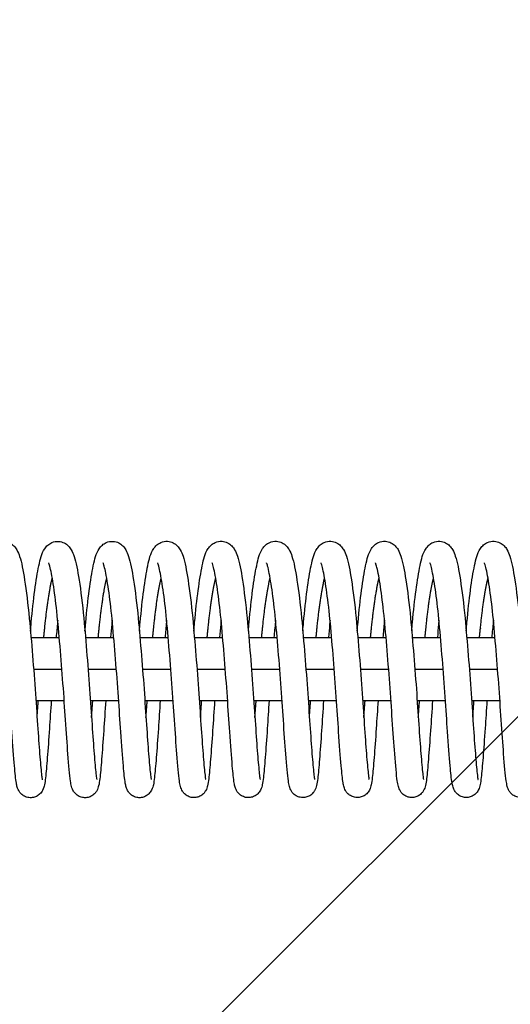
# Model space of a CAD drawing. Units: millimetres. Extents: x -16608 to 16147, y -3011 to 3011.
# Drawn here: x 11228 to 11322, y 941 to 1129 of the extents above; entities that cross this region are included whole.
import ezdxf

# ---------------------------------------------------------------- set-up
doc = ezdxf.new("R2010")
doc.units = ezdxf.units.MM
doc.header["$LTSCALE"] = 20
doc.layers.add('2d', color=230, linetype='Continuous')
doc.layers.add('EN-Free_Space_Hatch', color=10, linetype='Continuous')

msp = doc.modelspace()

# ---------------------------------------------------------------- hatches: boundary and pattern name
at = {"layer": 'EN-Free_Space_Hatch'}
h = msp.add_hatch(dxfattribs=at)
h.set_pattern_fill('ANSI31', color=256, scale=100, angle=180, style=0)
edge = h.paths.add_edge_path()
edge.add_arc((-13945.46, -999), 1000, 92.56256, 180)
edge.add_line((-14945.46, -999), (-14945.46, -1011))
edge.add_arc((-13945.46, -1011), 1000, 180, 270)
edge.add_line((-13945.46, -2011), (13931.02, -2011))
edge.add_arc((13931.02, -1011), 1000, 270, 360)
edge.add_line((14931.02, -1011), (14931.02, -999))
edge.add_arc((13931.02, -999), 1000, 360, 447.43744)
edge.add_arc((13931.02, 999), 1000, 272.56256, 360)
edge.add_line((14931.02, 999), (14931.02, 1011))
edge.add_arc((13931.02, 1011), 1000, 360, 450)
edge.add_line((13931.02, 2011), (-13945.46, 2011))
edge.add_arc((-13945.46, 1011), 1000, 90, 180)
edge.add_line((-14945.46, 1011), (-14945.46, 999))
edge.add_arc((-13945.46, 999), 1000, 180, 267.43744)

# ---------------------------------------------------------------- linework, layer by layer
at = {"layer": '2d'}
for p, q in [((11230.26, 1011), (11235.65, 1011)), ((11240.66, 1011), (11246.05, 1011)), ((11251.06, 1011), (11256.45, 1011)), ((11261.46, 1011), (11266.85, 1011)), ((11271.86, 1011), (11277.25, 1011)), ((11282.26, 1011), (11287.66, 1011)), ((11292.66, 1011), (11298.06, 1011)), ((11303.06, 1011), (11308.46, 1011)), ((11313.46, 1011), (11318.86, 1011)), ((11230.75, 1005), (11236.15, 1005)), ((11241.15, 1005), (11246.55, 1005)), ((11251.55, 1005), (11256.95, 1005)), ((11261.95, 1005), (11267.35, 1005)), ((11272.35, 1005), (11277.75, 1005)), ((11282.75, 1005), (11288.15, 1005)), ((11293.15, 1005), (11298.55, 1005)), ((11303.55, 1005), (11308.95, 1005)), ((11313.95, 1005), (11319.35, 1005)), ((11231.19, 999), (11236.59, 999)), ((11241.59, 999), (11246.99, 999)), ((11251.99, 999), (11257.39, 999)), ((11262.39, 999), (11267.79, 999)), ((11272.79, 999), (11278.19, 999)), ((11283.19, 999), (11288.59, 999)), ((11293.59, 999), (11298.99, 999)), ((11303.99, 999), (11309.39, 999)), ((11314.39, 999), (11319.79, 999))]:
    msp.add_line(p, q, dxfattribs=at)
for points, knots in [([(11219.75, 1012.23), (11219.8, 1012.79), (11219.85, 1013.33), (11220.1, 1016.1), (11220.33, 1018.2), (11220.82, 1021.87), (11221.08, 1023.46), (11221.63, 1026.04), (11221.81, 1026.98), (11222.63, 1028.22), (11222.82, 1028.46), (11223.29, 1028.87), (11223.54, 1029.04), (11224.22, 1029.33), (11224.68, 1029.42), (11225.5, 1029.37), (11225.87, 1029.26), (11226.51, 1028.94), (11226.77, 1028.73), (11227.22, 1028.28), (11227.39, 1028.03), (11227.78, 1027.37), (11227.93, 1026.97), (11228.46, 1025.36), (11228.74, 1023.89), (11229.35, 1019.96), (11229.66, 1017.44), (11230.14, 1012.46), (11230.34, 1010.03), (11230.74, 1005.15), (11230.93, 1002.65), (11231.26, 997.93), (11231.41, 995.63), (11231.69, 991.56), (11231.82, 989.73), (11232.07, 986.71), (11232.19, 985.45), (11232.32, 984.33), (11232.36, 984.06), (11232.4, 983.88), (11232.41, 983.85), (11232.41, 983.85)], [155.796394, 155.796394, 155.796394, 155.796394, 155.970906, 155.970906, 156.702174, 156.702174, 157.445173, 157.445173, 158.224422, 158.224422, 158.399863, 158.399863, 158.534309, 158.534309, 158.712285, 158.712285, 158.863604, 158.863604, 159.019114, 159.019114, 159.205093, 159.205093, 159.531994, 159.531994, 160.396221, 160.396221, 161.312396, 161.312396, 162.054935, 162.054935, 162.787728, 162.787728, 163.511982, 163.511982, 164.224882, 164.224882, 164.935302, 164.935302, 165.258289, 165.258289, 165.373361, 165.373361, 165.373361, 165.373361]), ([(11230.15, 1012.24), (11230.2, 1012.79), (11230.25, 1013.34), (11230.5, 1016.11), (11230.73, 1018.21), (11231.22, 1021.87), (11231.48, 1023.47), (11232.03, 1026.04), (11232.21, 1026.99), (11233.03, 1028.23), (11233.22, 1028.47), (11233.69, 1028.87), (11233.94, 1029.04), (11234.62, 1029.34), (11235.08, 1029.43), (11235.9, 1029.37), (11236.27, 1029.26), (11236.91, 1028.95), (11237.17, 1028.74), (11237.62, 1028.28), (11237.79, 1028.03), (11238.18, 1027.38), (11238.33, 1026.98), (11238.86, 1025.37), (11239.14, 1023.89), (11239.75, 1019.97), (11240.06, 1017.45), (11240.54, 1012.47), (11240.74, 1010.03), (11241.14, 1005.16), (11241.33, 1002.66), (11241.66, 997.93), (11241.81, 995.64), (11242.09, 991.57), (11242.22, 989.73), (11242.47, 986.72), (11242.59, 985.46), (11242.72, 984.33), (11242.76, 984.06), (11242.8, 983.89), (11242.81, 983.86), (11242.81, 983.86)], [170.193487, 170.193487, 170.193487, 170.193487, 170.368006, 170.368006, 171.099275, 171.099275, 171.842274, 171.842274, 172.621524, 172.621524, 172.796961, 172.796961, 172.931404, 172.931404, 173.109379, 173.109379, 173.260698, 173.260698, 173.416208, 173.416208, 173.602187, 173.602187, 173.929089, 173.929089, 174.793318, 174.793318, 175.709492, 175.709492, 176.45203, 176.45203, 177.184824, 177.184824, 177.909077, 177.909077, 178.621977, 178.621977, 179.332398, 179.332398, 179.655385, 179.655385, 179.770454, 179.770454, 179.770454, 179.770454]), ([(11240.55, 1012.24), (11240.6, 1012.8), (11240.65, 1013.34), (11240.9, 1016.11), (11241.13, 1018.21), (11241.62, 1021.88), (11241.88, 1023.47), (11242.43, 1026.05), (11242.61, 1026.99), (11243.43, 1028.23), (11243.62, 1028.47), (11244.09, 1028.88), (11244.34, 1029.05), (11245.02, 1029.34), (11245.48, 1029.43), (11246.3, 1029.38), (11246.68, 1029.27), (11247.31, 1028.95), (11247.57, 1028.74), (11248.02, 1028.29), (11248.19, 1028.04), (11248.58, 1027.38), (11248.73, 1026.98), (11249.26, 1025.37), (11249.54, 1023.9), (11250.15, 1019.97), (11250.46, 1017.45), (11250.94, 1012.47), (11251.14, 1010.04), (11251.54, 1005.16), (11251.73, 1002.67), (11252.06, 997.94), (11252.21, 995.64), (11252.49, 991.57), (11252.62, 989.74), (11252.87, 986.72), (11252.99, 985.46), (11253.12, 984.34), (11253.16, 984.07), (11253.2, 983.89), (11253.21, 983.86), (11253.21, 983.86)], [184.590581, 184.590581, 184.590581, 184.590581, 184.765097, 184.765097, 185.496365, 185.496365, 186.239364, 186.239364, 187.018614, 187.018614, 187.194052, 187.194052, 187.328497, 187.328497, 187.506472, 187.506472, 187.657791, 187.657791, 187.813301, 187.813301, 187.99928, 187.99928, 188.326182, 188.326182, 189.19041, 189.19041, 190.106584, 190.106584, 190.849123, 190.849123, 191.581916, 191.581916, 192.30617, 192.30617, 193.01907, 193.01907, 193.72949, 193.72949, 194.052477, 194.052477, 194.167548, 194.167548, 194.167548, 194.167548]), ([(11250.95, 1012.25), (11251, 1012.8), (11251.05, 1013.35), (11251.3, 1016.12), (11251.53, 1018.22), (11252.02, 1021.88), (11252.28, 1023.48), (11252.83, 1026.05), (11253.01, 1027), (11253.83, 1028.24), (11254.02, 1028.48), (11254.49, 1028.88), (11254.74, 1029.05), (11255.42, 1029.35), (11255.88, 1029.44), (11256.7, 1029.38), (11257.08, 1029.27), (11257.71, 1028.96), (11257.97, 1028.75), (11258.42, 1028.29), (11258.59, 1028.04), (11258.98, 1027.39), (11259.13, 1026.99), (11259.66, 1025.38), (11259.94, 1023.9), (11260.55, 1019.98), (11260.86, 1017.46), (11261.34, 1012.48), (11261.54, 1010.04), (11261.94, 1005.17), (11262.13, 1002.67), (11262.46, 997.94), (11262.61, 995.65), (11262.89, 991.58), (11263.02, 989.74), (11263.27, 986.73), (11263.39, 985.47), (11263.52, 984.34), (11263.56, 984.07), (11263.6, 983.9), (11263.61, 983.87), (11263.61, 983.87)], [198.987674, 198.987674, 198.987674, 198.987674, 199.162192, 199.162192, 199.89346, 199.89346, 200.636459, 200.636459, 201.415709, 201.415709, 201.591147, 201.591147, 201.725591, 201.725591, 201.903566, 201.903566, 202.054885, 202.054885, 202.210394, 202.210394, 202.396374, 202.396374, 202.723276, 202.723276, 203.587504, 203.587504, 204.503678, 204.503678, 205.246217, 205.246217, 205.97901, 205.97901, 206.703264, 206.703264, 207.416164, 207.416164, 208.126584, 208.126584, 208.449571, 208.449571, 208.564641, 208.564641, 208.564641, 208.564641]), ([(11261.35, 1012.25), (11261.4, 1012.81), (11261.45, 1013.35), (11261.7, 1016.12), (11261.93, 1018.22), (11262.42, 1021.89), (11262.68, 1023.48), (11263.23, 1026.06), (11263.41, 1027), (11264.23, 1028.24), (11264.42, 1028.48), (11264.89, 1028.89), (11265.14, 1029.06), (11265.82, 1029.35), (11266.28, 1029.44), (11267.1, 1029.39), (11267.48, 1029.28), (11268.11, 1028.96), (11268.37, 1028.75), (11268.82, 1028.3), (11268.99, 1028.05), (11269.38, 1027.39), (11269.53, 1026.99), (11270.06, 1025.38), (11270.34, 1023.91), (11270.95, 1019.98), (11271.26, 1017.46), (11271.74, 1012.48), (11271.94, 1010.05), (11272.34, 1005.17), (11272.53, 1002.68), (11272.86, 997.95), (11273.01, 995.65), (11273.29, 991.58), (11273.42, 989.75), (11273.67, 986.73), (11273.79, 985.47), (11273.92, 984.35), (11273.96, 984.08), (11274, 983.9), (11274.01, 983.87), (11274.01, 983.87)], [213.384768, 213.384768, 213.384768, 213.384768, 213.559284, 213.559284, 214.290553, 214.290553, 215.033552, 215.033552, 215.812801, 215.812801, 215.98824, 215.98824, 216.122684, 216.122684, 216.300659, 216.300659, 216.451978, 216.451978, 216.607488, 216.607488, 216.793467, 216.793467, 217.120369, 217.120369, 217.984598, 217.984598, 218.900771, 218.900771, 219.64331, 219.64331, 220.376104, 220.376104, 221.100357, 221.100357, 221.813257, 221.813257, 222.523678, 222.523678, 222.846665, 222.846665, 222.961735, 222.961735, 222.961735, 222.961735]), ([(11271.75, 1012.26), (11271.8, 1012.81), (11271.85, 1013.36), (11272.1, 1016.13), (11272.33, 1018.23), (11272.82, 1021.89), (11273.08, 1023.49), (11273.63, 1026.06), (11273.81, 1027.01), (11274.63, 1028.25), (11274.82, 1028.49), (11275.29, 1028.89), (11275.54, 1029.06), (11276.22, 1029.36), (11276.68, 1029.45), (11277.5, 1029.39), (11277.88, 1029.28), (11278.51, 1028.97), (11278.77, 1028.76), (11279.22, 1028.3), (11279.39, 1028.06), (11279.78, 1027.4), (11279.93, 1027), (11280.46, 1025.39), (11280.74, 1023.91), (11281.35, 1019.99), (11281.66, 1017.47), (11282.14, 1012.49), (11282.34, 1010.05), (11282.74, 1005.18), (11282.93, 1002.68), (11283.26, 997.95), (11283.41, 995.66), (11283.69, 991.59), (11283.82, 989.75), (11284.07, 986.74), (11284.19, 985.48), (11284.32, 984.35), (11284.36, 984.08), (11284.4, 983.91), (11284.41, 983.88), (11284.41, 983.88)], [227.781861, 227.781861, 227.781861, 227.781861, 227.956378, 227.956378, 228.687646, 228.687646, 229.430645, 229.430645, 230.209895, 230.209895, 230.385334, 230.385334, 230.519778, 230.519778, 230.697753, 230.697753, 230.849072, 230.849072, 231.004581, 231.004581, 231.190561, 231.190561, 231.517463, 231.517463, 232.381691, 232.381691, 233.297865, 233.297865, 234.040404, 234.040404, 234.773197, 234.773197, 235.497451, 235.497451, 236.21035, 236.21035, 236.920771, 236.920771, 237.243758, 237.243758, 237.358828, 237.358828, 237.358828, 237.358828]), ([(11282.15, 1012.27), (11282.2, 1012.82), (11282.25, 1013.36), (11282.5, 1016.13), (11282.73, 1018.23), (11283.22, 1021.9), (11283.48, 1023.49), (11284.03, 1026.07), (11284.21, 1027.01), (11285.03, 1028.25), (11285.22, 1028.49), (11285.69, 1028.9), (11285.94, 1029.07), (11286.62, 1029.36), (11287.08, 1029.45), (11287.9, 1029.4), (11288.28, 1029.29), (11288.91, 1028.97), (11289.17, 1028.76), (11289.62, 1028.31), (11289.79, 1028.06), (11290.18, 1027.4), (11290.33, 1027), (11290.86, 1025.39), (11291.14, 1023.92), (11291.75, 1020), (11292.06, 1017.47), (11292.54, 1012.49), (11292.74, 1010.06), (11293.14, 1005.18), (11293.33, 1002.69), (11293.66, 997.96), (11293.81, 995.66), (11294.09, 991.59), (11294.22, 989.76), (11294.47, 986.74), (11294.59, 985.48), (11294.72, 984.36), (11294.76, 984.09), (11294.8, 983.91), (11294.81, 983.88), (11294.81, 983.88)], [242.178955, 242.178955, 242.178955, 242.178955, 242.353472, 242.353472, 243.08474, 243.08474, 243.827739, 243.827739, 244.606989, 244.606989, 244.782427, 244.782427, 244.916871, 244.916871, 245.094846, 245.094846, 245.246165, 245.246165, 245.401675, 245.401675, 245.587654, 245.587654, 245.914556, 245.914556, 246.778785, 246.778785, 247.694958, 247.694958, 248.437497, 248.437497, 249.170291, 249.170291, 249.894544, 249.894544, 250.607444, 250.607444, 251.317865, 251.317865, 251.640852, 251.640852, 251.755922, 251.755922, 251.755922, 251.755922]), ([(11292.55, 1012.27), (11292.6, 1012.82), (11292.65, 1013.37), (11292.9, 1016.14), (11293.13, 1018.24), (11293.62, 1021.9), (11293.88, 1023.5), (11294.43, 1026.07), (11294.61, 1027.02), (11295.43, 1028.26), (11295.62, 1028.5), (11296.09, 1028.9), (11296.34, 1029.07), (11297.02, 1029.37), (11297.48, 1029.46), (11298.3, 1029.4), (11298.68, 1029.29), (11299.31, 1028.98), (11299.57, 1028.77), (11300.02, 1028.31), (11300.19, 1028.07), (11300.58, 1027.41), (11300.73, 1027.01), (11301.26, 1025.4), (11301.54, 1023.92), (11302.15, 1020), (11302.46, 1017.48), (11302.94, 1012.5), (11303.14, 1010.06), (11303.54, 1005.19), (11303.73, 1002.69), (11304.06, 997.96), (11304.21, 995.67), (11304.49, 991.6), (11304.62, 989.76), (11304.87, 986.75), (11304.99, 985.49), (11305.12, 984.36), (11305.16, 984.09), (11305.2, 983.92), (11305.21, 983.89), (11305.21, 983.89)], [256.576048, 256.576048, 256.576048, 256.576048, 256.750565, 256.750565, 257.481833, 257.481833, 258.224832, 258.224832, 259.004082, 259.004082, 259.179521, 259.179521, 259.313965, 259.313965, 259.49194, 259.49194, 259.643259, 259.643259, 259.798768, 259.798768, 259.984748, 259.984748, 260.31165, 260.31165, 261.175878, 261.175878, 262.092052, 262.092052, 262.834591, 262.834591, 263.567384, 263.567384, 264.291638, 264.291638, 265.004537, 265.004537, 265.714958, 265.714958, 266.037945, 266.037945, 266.153015, 266.153015, 266.153015, 266.153015]), ([(11302.95, 1012.28), (11303, 1012.83), (11303.05, 1013.37), (11303.3, 1016.14), (11303.53, 1018.24), (11304.02, 1021.91), (11304.28, 1023.5), (11304.83, 1026.08), (11305.01, 1027.02), (11305.83, 1028.26), (11306.02, 1028.5), (11306.49, 1028.91), (11306.74, 1029.08), (11307.42, 1029.37), (11307.88, 1029.46), (11308.7, 1029.41), (11309.08, 1029.3), (11309.71, 1028.98), (11309.97, 1028.77), (11310.42, 1028.32), (11310.59, 1028.07), (11310.98, 1027.41), (11311.13, 1027.01), (11311.66, 1025.4), (11311.94, 1023.93), (11312.55, 1020.01), (11312.86, 1017.48), (11313.34, 1012.5), (11313.54, 1010.07), (11313.94, 1005.19), (11314.13, 1002.7), (11314.46, 997.97), (11314.61, 995.67), (11314.89, 991.6), (11315.02, 989.77), (11315.27, 986.75), (11315.39, 985.49), (11315.52, 984.37), (11315.56, 984.1), (11315.6, 983.92), (11315.61, 983.89), (11315.61, 983.89)], [270.973142, 270.973142, 270.973142, 270.973142, 271.147659, 271.147659, 271.878927, 271.878927, 272.621926, 272.621926, 273.401176, 273.401176, 273.576614, 273.576614, 273.711058, 273.711058, 273.889033, 273.889033, 274.040352, 274.040352, 274.195862, 274.195862, 274.381841, 274.381841, 274.708743, 274.708743, 275.572972, 275.572972, 276.489145, 276.489145, 277.231684, 277.231684, 277.964478, 277.964478, 278.688731, 278.688731, 279.401631, 279.401631, 280.112052, 280.112052, 280.435039, 280.435039, 280.550109, 280.550109, 280.550109, 280.550109]), ([(11313.35, 1012.28), (11313.4, 1012.83), (11313.45, 1013.38), (11313.7, 1016.15), (11313.93, 1018.25), (11314.42, 1021.91), (11314.68, 1023.51), (11315.23, 1026.08), (11315.41, 1027.03), (11316.23, 1028.27), (11316.42, 1028.51), (11316.89, 1028.91), (11317.14, 1029.08), (11317.82, 1029.38), (11318.28, 1029.47), (11319.1, 1029.41), (11319.48, 1029.3), (11320.11, 1028.99), (11320.37, 1028.78), (11320.82, 1028.32), (11320.99, 1028.08), (11321.38, 1027.42), (11321.53, 1027.02), (11322.06, 1025.41), (11322.34, 1023.94), (11322.95, 1020.01), (11323.26, 1017.49), (11323.74, 1012.51), (11323.94, 1010.07), (11324.34, 1005.2), (11324.53, 1002.7), (11324.87, 997.97), (11325.01, 995.68), (11325.29, 991.61), (11325.42, 989.77), (11325.67, 986.76), (11325.79, 985.5), (11325.92, 984.37), (11325.96, 984.1), (11326, 983.93), (11326.01, 983.9), (11326.01, 983.9)], [285.370235, 285.370235, 285.370235, 285.370235, 285.544752, 285.544752, 286.27602, 286.27602, 287.019019, 287.019019, 287.798269, 287.798269, 287.973708, 287.973708, 288.108152, 288.108152, 288.286127, 288.286127, 288.437446, 288.437446, 288.592955, 288.592955, 288.778935, 288.778935, 289.105837, 289.105837, 289.970065, 289.970065, 290.886239, 290.886239, 291.628778, 291.628778, 292.361571, 292.361571, 293.085825, 293.085825, 293.798724, 293.798724, 294.509145, 294.509145, 294.832132, 294.832132, 294.947202, 294.947202, 294.947202, 294.947202]), ([(11234.12, 999), (11234, 997.13), (11233.88, 995.31), (11233.63, 991.56), (11233.49, 989.66), (11233.24, 986.48), (11233.13, 985.21), (11232.96, 983.7), (11232.9, 983.27), (11232.75, 982.56), (11232.7, 982.28), (11232.39, 981.7), (11232.32, 981.58), (11232.08, 981.25), (11231.87, 981.04), (11231.42, 980.72), (11231.18, 980.6), (11230.65, 980.43), (11230.36, 980.39), (11229.78, 980.41), (11229.48, 980.48), (11228.95, 980.69), (11228.71, 980.84), (11228.32, 981.18), (11228.16, 981.36), (11227.93, 981.69), (11227.86, 981.84), (11227.72, 982.14), (11227.67, 982.28), (11227.55, 982.69), (11227.5, 982.93), (11227.31, 984.01), (11227.22, 985.06), (11226.94, 988.19), (11226.77, 990.45), (11226.45, 995.03), (11226.31, 997.31), (11225.98, 1001.99), (11225.79, 1004.46), (11225.41, 1009.22), (11225.21, 1011.57), (11224.8, 1015.86), (11224.58, 1017.86), (11224.12, 1021.23), (11223.88, 1022.66), (11223.56, 1024.18), (11223.46, 1024.59), (11223.31, 1025.08), (11223.25, 1025.22), (11223.23, 1025.27), (11223.23, 1025.27), (11223.23, 1025.27)], [353.291867, 353.291867, 353.291867, 353.291867, 353.873336, 353.873336, 354.597102, 354.597102, 355.324171, 355.324171, 355.715999, 355.715999, 356.009182, 356.009182, 356.079591, 356.079591, 356.184502, 356.184502, 356.27218, 356.27218, 356.365348, 356.365348, 356.459543, 356.459543, 356.553622, 356.553622, 356.645281, 356.645281, 356.734101, 356.734101, 356.849958, 356.849958, 357.100105, 357.100105, 357.85556, 357.85556, 358.759944, 358.759944, 359.483265, 359.483265, 360.208273, 360.208273, 360.921898, 360.921898, 361.628178, 361.628178, 362.323158, 362.323158, 362.649592, 362.649592, 362.905824, 362.905824, 362.948639, 362.948639, 362.948639, 362.948639]), ([(11244.52, 999), (11244.39, 996.97), (11244.26, 995.01), (11244, 991.17), (11243.86, 989.3), (11243.61, 986.2), (11243.51, 984.97), (11243.33, 983.52), (11243.27, 983.11), (11243.13, 982.54), (11243.09, 982.39), (11242.97, 982.07), (11242.91, 981.91), (11242.72, 981.59), (11242.62, 981.44), (11242.33, 981.11), (11242.12, 980.92), (11241.66, 980.64), (11241.4, 980.53), (11240.86, 980.41), (11240.56, 980.39), (11239.98, 980.46), (11239.69, 980.54), (11239.19, 980.79), (11238.96, 980.96), (11238.61, 981.3), (11238.47, 981.48), (11238.28, 981.8), (11238.21, 981.94), (11238.08, 982.25), (11238.04, 982.39), (11237.9, 982.89), (11237.85, 983.21), (11237.63, 984.76), (11237.48, 986.49), (11237.16, 990.63), (11237, 992.87), (11236.69, 997.45), (11236.54, 999.82), (11236.18, 1004.59), (11235.99, 1007.05), (11235.59, 1011.71), (11235.4, 1013.97), (11234.97, 1017.98), (11234.73, 1019.79), (11234.27, 1022.72), (11234.03, 1023.94), (11233.76, 1024.94), (11233.68, 1025.15), (11233.63, 1025.26), (11233.63, 1025.28), (11233.63, 1025.28)], [339.08883, 339.08883, 339.08883, 339.08883, 339.71907, 339.71907, 340.443715, 340.443715, 341.171104, 341.171104, 341.568218, 341.568218, 341.715451, 341.715451, 341.826332, 341.826332, 341.905379, 341.905379, 342.001456, 342.001456, 342.090194, 342.090194, 342.18393, 342.18393, 342.278114, 342.278114, 342.372031, 342.372031, 342.462466, 342.462466, 342.553277, 342.553277, 342.684748, 342.684748, 343.0134, 343.0134, 344.012105, 344.012105, 344.814481, 344.814481, 345.538051, 345.538051, 346.259232, 346.259232, 346.973255, 346.973255, 347.673509, 347.673509, 348.36206, 348.36206, 348.656829, 348.656829, 348.742668, 348.742668, 348.742668, 348.742668]), ([(11254.92, 999), (11254.8, 997.13), (11254.68, 995.32), (11254.43, 991.57), (11254.29, 989.67), (11254.04, 986.49), (11253.93, 985.22), (11253.76, 983.71), (11253.7, 983.28), (11253.55, 982.57), (11253.5, 982.29), (11253.2, 981.71), (11253.12, 981.59), (11252.88, 981.26), (11252.67, 981.05), (11252.22, 980.73), (11251.98, 980.61), (11251.45, 980.44), (11251.16, 980.4), (11250.58, 980.42), (11250.28, 980.49), (11249.75, 980.7), (11249.51, 980.85), (11249.12, 981.19), (11248.96, 981.37), (11248.73, 981.7), (11248.66, 981.85), (11248.52, 982.15), (11248.47, 982.29), (11248.35, 982.7), (11248.3, 982.94), (11248.11, 984.02), (11248.02, 985.07), (11247.74, 988.2), (11247.57, 990.46), (11247.25, 995.04), (11247.11, 997.32), (11246.78, 1002), (11246.59, 1004.47), (11246.21, 1009.23), (11246.01, 1011.58), (11245.61, 1015.87), (11245.38, 1017.87), (11244.92, 1021.24), (11244.68, 1022.67), (11244.36, 1024.19), (11244.26, 1024.6), (11244.11, 1025.09), (11244.05, 1025.23), (11244.03, 1025.28), (11244.03, 1025.28), (11244.03, 1025.28)], [324.883619, 324.883619, 324.883619, 324.883619, 325.464041, 325.464041, 326.187807, 326.187807, 326.914876, 326.914876, 327.306703, 327.306703, 327.599886, 327.599886, 327.670296, 327.670296, 327.775207, 327.775207, 327.862885, 327.862885, 327.956053, 327.956053, 328.050248, 328.050248, 328.144326, 328.144326, 328.235985, 328.235985, 328.324806, 328.324806, 328.440663, 328.440663, 328.69081, 328.69081, 329.446265, 329.446265, 330.350649, 330.350649, 331.073969, 331.073969, 331.798977, 331.798977, 332.512602, 332.512602, 333.218883, 333.218883, 333.913863, 333.913863, 334.240297, 334.240297, 334.496529, 334.496529, 334.539344, 334.539344, 334.539344, 334.539344]), ([(11265.32, 999), (11265.19, 996.98), (11265.06, 995.01), (11264.8, 991.18), (11264.66, 989.31), (11264.41, 986.21), (11264.31, 984.98), (11264.13, 983.53), (11264.07, 983.12), (11263.93, 982.55), (11263.89, 982.4), (11263.77, 982.08), (11263.71, 981.92), (11263.52, 981.6), (11263.42, 981.45), (11263.13, 981.12), (11262.92, 980.93), (11262.46, 980.65), (11262.2, 980.54), (11261.66, 980.42), (11261.36, 980.4), (11260.78, 980.47), (11260.49, 980.55), (11259.99, 980.8), (11259.76, 980.97), (11259.41, 981.31), (11259.27, 981.49), (11259.08, 981.81), (11259.01, 981.95), (11258.88, 982.26), (11258.84, 982.4), (11258.7, 982.9), (11258.65, 983.22), (11258.43, 984.77), (11258.28, 986.5), (11257.96, 990.64), (11257.8, 992.88), (11257.49, 997.46), (11257.34, 999.83), (11256.98, 1004.6), (11256.79, 1007.06), (11256.39, 1011.72), (11256.2, 1013.98), (11255.77, 1017.99), (11255.53, 1019.8), (11255.07, 1022.73), (11254.83, 1023.95), (11254.56, 1024.95), (11254.48, 1025.16), (11254.43, 1025.27), (11254.43, 1025.29), (11254.43, 1025.29)], [310.680583, 310.680583, 310.680583, 310.680583, 311.309775, 311.309775, 312.03442, 312.03442, 312.761809, 312.761809, 313.158923, 313.158923, 313.306156, 313.306156, 313.417036, 313.417036, 313.496084, 313.496084, 313.592161, 313.592161, 313.680899, 313.680899, 313.774635, 313.774635, 313.868819, 313.868819, 313.962736, 313.962736, 314.053171, 314.053171, 314.143982, 314.143982, 314.275452, 314.275452, 314.604104, 314.604104, 315.602809, 315.602809, 316.405186, 316.405186, 317.128756, 317.128756, 317.849936, 317.849936, 318.56396, 318.56396, 319.264214, 319.264214, 319.952764, 319.952764, 320.247534, 320.247534, 320.333373, 320.333373, 320.333373, 320.333373]), ([(11275.72, 999), (11275.6, 997.13), (11275.48, 995.32), (11275.23, 991.58), (11275.09, 989.68), (11274.84, 986.5), (11274.73, 985.23), (11274.56, 983.72), (11274.5, 983.29), (11274.35, 982.58), (11274.3, 982.3), (11274, 981.72), (11273.92, 981.6), (11273.68, 981.27), (11273.48, 981.06), (11273.02, 980.74), (11272.78, 980.62), (11272.25, 980.45), (11271.96, 980.41), (11271.38, 980.43), (11271.08, 980.5), (11270.55, 980.71), (11270.31, 980.86), (11269.92, 981.2), (11269.76, 981.38), (11269.53, 981.71), (11269.46, 981.86), (11269.32, 982.16), (11269.27, 982.3), (11269.15, 982.71), (11269.1, 982.95), (11268.91, 984.03), (11268.82, 985.08), (11268.54, 988.21), (11268.37, 990.47), (11268.05, 995.05), (11267.91, 997.33), (11267.58, 1002.01), (11267.39, 1004.48), (11267.01, 1009.24), (11266.81, 1011.59), (11266.41, 1015.88), (11266.18, 1017.88), (11265.72, 1021.25), (11265.48, 1022.68), (11265.16, 1024.2), (11265.06, 1024.61), (11264.91, 1025.1), (11264.85, 1025.24), (11264.83, 1025.29), (11264.83, 1025.29), (11264.83, 1025.29)], [296.475371, 296.475371, 296.475371, 296.475371, 297.054746, 297.054746, 297.778512, 297.778512, 298.505581, 298.505581, 298.897408, 298.897408, 299.190591, 299.190591, 299.261001, 299.261001, 299.365912, 299.365912, 299.45359, 299.45359, 299.546757, 299.546757, 299.640953, 299.640953, 299.735031, 299.735031, 299.82669, 299.82669, 299.91551, 299.91551, 300.031368, 300.031368, 300.281514, 300.281514, 301.03697, 301.03697, 301.941354, 301.941354, 302.664674, 302.664674, 303.389682, 303.389682, 304.103307, 304.103307, 304.809588, 304.809588, 305.504567, 305.504567, 305.831001, 305.831001, 306.087234, 306.087234, 306.130049, 306.130049, 306.130049, 306.130049]), ([(11286.12, 999), (11285.99, 996.98), (11285.86, 995.02), (11285.6, 991.19), (11285.46, 989.32), (11285.21, 986.22), (11285.11, 984.99), (11284.93, 983.54), (11284.87, 983.13), (11284.73, 982.56), (11284.69, 982.41), (11284.57, 982.09), (11284.51, 981.93), (11284.32, 981.61), (11284.22, 981.46), (11283.93, 981.13), (11283.72, 980.94), (11283.26, 980.66), (11283, 980.55), (11282.46, 980.43), (11282.16, 980.41), (11281.58, 980.48), (11281.29, 980.56), (11280.79, 980.81), (11280.56, 980.98), (11280.21, 981.32), (11280.07, 981.5), (11279.88, 981.82), (11279.81, 981.96), (11279.68, 982.27), (11279.64, 982.41), (11279.5, 982.91), (11279.45, 983.23), (11279.23, 984.78), (11279.08, 986.51), (11278.76, 990.65), (11278.6, 992.89), (11278.29, 997.47), (11278.14, 999.84), (11277.78, 1004.61), (11277.59, 1007.07), (11277.19, 1011.73), (11277, 1013.99), (11276.57, 1018), (11276.33, 1019.81), (11275.87, 1022.74), (11275.63, 1023.96), (11275.36, 1024.96), (11275.28, 1025.17), (11275.23, 1025.28), (11275.23, 1025.3), (11275.23, 1025.3)], [282.272336, 282.272336, 282.272336, 282.272336, 282.900479, 282.900479, 283.625125, 283.625125, 284.352514, 284.352514, 284.749627, 284.749627, 284.89686, 284.89686, 285.007741, 285.007741, 285.086789, 285.086789, 285.182866, 285.182866, 285.271604, 285.271604, 285.36534, 285.36534, 285.459523, 285.459523, 285.553441, 285.553441, 285.643876, 285.643876, 285.734687, 285.734687, 285.866157, 285.866157, 286.194809, 286.194809, 287.193514, 287.193514, 287.995891, 287.995891, 288.719461, 288.719461, 289.440641, 289.440641, 290.154664, 290.154664, 290.854919, 290.854919, 291.543469, 291.543469, 291.838238, 291.838238, 291.924078, 291.924078, 291.924078, 291.924078]), ([(11296.52, 999), (11296.4, 997.14), (11296.28, 995.33), (11296.03, 991.59), (11295.89, 989.69), (11295.64, 986.51), (11295.53, 985.24), (11295.36, 983.73), (11295.3, 983.3), (11295.15, 982.59), (11295.1, 982.31), (11294.8, 981.73), (11294.72, 981.61), (11294.48, 981.28), (11294.28, 981.07), (11293.82, 980.75), (11293.58, 980.63), (11293.05, 980.46), (11292.76, 980.42), (11292.18, 980.44), (11291.88, 980.51), (11291.35, 980.72), (11291.11, 980.87), (11290.72, 981.21), (11290.56, 981.39), (11290.34, 981.72), (11290.26, 981.87), (11290.12, 982.17), (11290.07, 982.31), (11289.95, 982.72), (11289.9, 982.96), (11289.71, 984.04), (11289.62, 985.09), (11289.34, 988.22), (11289.17, 990.48), (11288.85, 995.06), (11288.71, 997.34), (11288.38, 1002.02), (11288.19, 1004.49), (11287.81, 1009.25), (11287.61, 1011.6), (11287.21, 1015.89), (11286.98, 1017.89), (11286.52, 1021.26), (11286.28, 1022.69), (11285.96, 1024.21), (11285.86, 1024.62), (11285.71, 1025.11), (11285.65, 1025.25), (11285.63, 1025.3), (11285.63, 1025.3), (11285.63, 1025.3)], [268.067123, 268.067123, 268.067123, 268.067123, 268.645451, 268.645451, 269.369217, 269.369217, 270.096286, 270.096286, 270.488113, 270.488113, 270.781296, 270.781296, 270.851706, 270.851706, 270.956616, 270.956616, 271.044295, 271.044295, 271.137462, 271.137462, 271.231658, 271.231658, 271.325736, 271.325736, 271.417395, 271.417395, 271.506215, 271.506215, 271.622072, 271.622072, 271.872219, 271.872219, 272.627675, 272.627675, 273.532059, 273.532059, 274.255379, 274.255379, 274.980387, 274.980387, 275.694012, 275.694012, 276.400293, 276.400293, 277.095272, 277.095272, 277.421706, 277.421706, 277.677939, 277.677939, 277.720753, 277.720753, 277.720753, 277.720753]), ([(11306.92, 999), (11306.79, 996.98), (11306.66, 995.03), (11306.4, 991.2), (11306.26, 989.33), (11306.01, 986.23), (11305.91, 985), (11305.73, 983.55), (11305.67, 983.14), (11305.53, 982.57), (11305.49, 982.42), (11305.37, 982.1), (11305.31, 981.94), (11305.12, 981.62), (11305.02, 981.47), (11304.73, 981.14), (11304.52, 980.95), (11304.06, 980.67), (11303.8, 980.56), (11303.26, 980.44), (11302.96, 980.42), (11302.38, 980.49), (11302.09, 980.57), (11301.59, 980.82), (11301.36, 980.99), (11301.01, 981.33), (11300.87, 981.51), (11300.68, 981.83), (11300.61, 981.97), (11300.48, 982.28), (11300.44, 982.42), (11300.3, 982.92), (11300.25, 983.24), (11300.03, 984.79), (11299.88, 986.52), (11299.56, 990.66), (11299.4, 992.9), (11299.09, 997.48), (11298.94, 999.85), (11298.58, 1004.62), (11298.39, 1007.08), (11297.99, 1011.74), (11297.8, 1014), (11297.37, 1018.01), (11297.13, 1019.82), (11296.67, 1022.75), (11296.43, 1023.97), (11296.16, 1024.97), (11296.08, 1025.18), (11296.03, 1025.29), (11296.03, 1025.31), (11296.03, 1025.31)], [253.86409, 253.86409, 253.86409, 253.86409, 254.491184, 254.491184, 255.21583, 255.21583, 255.943219, 255.943219, 256.340332, 256.340332, 256.487565, 256.487565, 256.598446, 256.598446, 256.677494, 256.677494, 256.77357, 256.77357, 256.862308, 256.862308, 256.956045, 256.956045, 257.050228, 257.050228, 257.144146, 257.144146, 257.234581, 257.234581, 257.325392, 257.325392, 257.456862, 257.456862, 257.785514, 257.785514, 258.784219, 258.784219, 259.586596, 259.586596, 260.310165, 260.310165, 261.031346, 261.031346, 261.745369, 261.745369, 262.445624, 262.445624, 263.134174, 263.134174, 263.428943, 263.428943, 263.514783, 263.514783, 263.514783, 263.514783]), ([(11317.32, 999), (11317.2, 997.14), (11317.08, 995.34), (11316.83, 991.6), (11316.69, 989.7), (11316.44, 986.52), (11316.33, 985.25), (11316.16, 983.74), (11316.1, 983.31), (11315.95, 982.6), (11315.9, 982.32), (11315.6, 981.74), (11315.52, 981.62), (11315.28, 981.29), (11315.08, 981.08), (11314.62, 980.76), (11314.38, 980.64), (11313.85, 980.47), (11313.56, 980.43), (11312.98, 980.45), (11312.68, 980.52), (11312.15, 980.73), (11311.91, 980.88), (11311.52, 981.22), (11311.36, 981.4), (11311.14, 981.73), (11311.06, 981.88), (11310.92, 982.18), (11310.87, 982.32), (11310.75, 982.73), (11310.7, 982.97), (11310.51, 984.05), (11310.42, 985.1), (11310.14, 988.23), (11309.97, 990.49), (11309.65, 995.07), (11309.51, 997.35), (11309.18, 1002.03), (11308.99, 1004.5), (11308.61, 1009.26), (11308.41, 1011.61), (11308.01, 1015.9), (11307.78, 1017.9), (11307.32, 1021.27), (11307.08, 1022.7), (11306.76, 1024.22), (11306.66, 1024.63), (11306.51, 1025.12), (11306.45, 1025.26), (11306.43, 1025.31), (11306.43, 1025.31), (11306.43, 1025.31)], [239.658875, 239.658875, 239.658875, 239.658875, 240.236156, 240.236156, 240.959922, 240.959922, 241.686991, 241.686991, 242.078818, 242.078818, 242.372001, 242.372001, 242.442411, 242.442411, 242.547321, 242.547321, 242.635, 242.635, 242.728167, 242.728167, 242.822363, 242.822363, 242.916441, 242.916441, 243.0081, 243.0081, 243.09692, 243.09692, 243.212777, 243.212777, 243.462924, 243.462924, 244.218379, 244.218379, 245.122764, 245.122764, 245.846084, 245.846084, 246.571092, 246.571092, 247.284717, 247.284717, 247.990998, 247.990998, 248.685977, 248.685977, 249.012411, 249.012411, 249.268643, 249.268643, 249.311458, 249.311458, 249.311458, 249.311458]), ([(11327.72, 999), (11327.59, 996.99), (11327.46, 995.04), (11327.2, 991.21), (11327.06, 989.34), (11326.81, 986.24), (11326.71, 985.01), (11326.53, 983.56), (11326.47, 983.15), (11326.33, 982.58), (11326.29, 982.43), (11326.17, 982.11), (11326.11, 981.95), (11325.92, 981.63), (11325.82, 981.48), (11325.53, 981.15), (11325.32, 980.96), (11324.86, 980.68), (11324.6, 980.57), (11324.06, 980.45), (11323.76, 980.43), (11323.18, 980.5), (11322.89, 980.58), (11322.39, 980.83), (11322.16, 981), (11321.81, 981.34), (11321.67, 981.52), (11321.48, 981.84), (11321.41, 981.98), (11321.28, 982.29), (11321.24, 982.43), (11321.1, 982.93), (11321.05, 983.25), (11320.83, 984.8), (11320.68, 986.53), (11320.36, 990.67), (11320.2, 992.91), (11319.89, 997.49), (11319.74, 999.86), (11319.38, 1004.63), (11319.19, 1007.09), (11318.79, 1011.75), (11318.6, 1014.01), (11318.17, 1018.02), (11317.93, 1019.83), (11317.47, 1022.76), (11317.23, 1023.98), (11316.96, 1024.98), (11316.88, 1025.19), (11316.83, 1025.3), (11316.83, 1025.32), (11316.83, 1025.32)], [225.455843, 225.455843, 225.455843, 225.455843, 226.081889, 226.081889, 226.806534, 226.806534, 227.533924, 227.533924, 227.931037, 227.931037, 228.07827, 228.07827, 228.189151, 228.189151, 228.268198, 228.268198, 228.364275, 228.364275, 228.453013, 228.453013, 228.546749, 228.546749, 228.640933, 228.640933, 228.73485, 228.73485, 228.825285, 228.825285, 228.916096, 228.916096, 229.047567, 229.047567, 229.376219, 229.376219, 230.374924, 230.374924, 231.177301, 231.177301, 231.90087, 231.90087, 232.622051, 232.622051, 233.336074, 233.336074, 234.036329, 234.036329, 234.724879, 234.724879, 235.019648, 235.019648, 235.105487, 235.105487, 235.105487, 235.105487]), ([(11256.15, 1014.34), (11256.14, 1014.22), (11256.13, 1014.11), (11256.02, 1013.03), (11255.94, 1012.02), (11255.85, 1011)], [323.3103979, 323.3103979, 323.3103979, 323.3103979, 323.349685, 323.349685, 323.669425, 323.669425, 323.669425, 323.669425]), ([(11266.55, 1014.35), (11266.52, 1014.09), (11266.5, 1013.82), (11266.4, 1012.73), (11266.32, 1011.87), (11266.25, 1011)], [309.1065636, 309.1065636, 309.1065636, 309.1065636, 309.1935661, 309.1935661, 309.4665662, 309.4665662, 309.4665662, 309.4665662]), ([(11276.95, 1014.35), (11276.94, 1014.23), (11276.93, 1014.12), (11276.82, 1013.03), (11276.73, 1012.03), (11276.65, 1011)], [294.9011027, 294.9011027, 294.9011027, 294.9011027, 294.9403899, 294.9403899, 295.2611818, 295.2611818, 295.2611818, 295.2611818]), ([(11287.35, 1014.36), (11287.32, 1014.1), (11287.3, 1013.84), (11287.2, 1012.74), (11287.12, 1011.88), (11287.05, 1011)], [280.6972684, 280.6972684, 280.6972684, 280.6972684, 280.7842709, 280.7842709, 281.0583232, 281.0583232, 281.0583232, 281.0583232]), ([(11297.75, 1014.36), (11297.74, 1014.24), (11297.73, 1014.13), (11297.62, 1013.04), (11297.53, 1012.03), (11297.45, 1011)], [266.4918075, 266.4918075, 266.4918075, 266.4918075, 266.5310947, 266.5310947, 266.8529385, 266.8529385, 266.8529385, 266.8529385]), ([(11308.15, 1014.37), (11308.12, 1014.11), (11308.1, 1013.85), (11308, 1012.75), (11307.92, 1011.88), (11307.85, 1011)], [252.2879733, 252.2879733, 252.2879733, 252.2879733, 252.3749757, 252.3749757, 252.6500801, 252.6500801, 252.6500801, 252.6500801]), ([(11318.55, 1014.37), (11318.54, 1014.25), (11318.53, 1014.14), (11318.42, 1013.05), (11318.33, 1012.04), (11318.24, 1011)], [238.0825124, 238.0825124, 238.0825124, 238.0825124, 238.1217995, 238.1217995, 238.4446951, 238.4446951, 238.4446951, 238.4446951]), ([(11235.35, 1014.33), (11235.34, 1014.21), (11235.33, 1014.09), (11235.23, 1013.02), (11235.14, 1012.02), (11235.05, 1011)], [351.7196931, 351.7196931, 351.7196931, 351.7196931, 351.7589802, 351.7589802, 352.077668, 352.077668, 352.077668, 352.077668]), ([(11245.75, 1014.34), (11245.72, 1014.08), (11245.7, 1013.81), (11245.6, 1012.72), (11245.52, 1011.87), (11245.45, 1011)], [337.5158588, 337.5158588, 337.5158588, 337.5158588, 337.6028613, 337.6028613, 337.874809, 337.874809, 337.874809, 337.874809])]:
    msp.add_open_spline(points, degree=3, knots=knots, dxfattribs=at)
for points, weights, knots in [([(11232.69, 1011), (11232.76, 1011.76), (11232.84, 1012.5), (11233.51, 1019.18), (11234.31, 1022.39)], [0.985538242542, 0.991909142683, 1, 0.931114879794, 0.986904763364], [0.315439835, 0.315439835, 0.315439835, 0.315789474, 0.315789474, 0.318766279, 0.318766279, 0.318766279]), ([(11243.09, 1011), (11243.16, 1011.76), (11243.24, 1012.5), (11243.91, 1019.18), (11244.71, 1022.39)], [0.985496118394, 0.991882382517, 1, 0.931100751503, 0.986927653543], [0.341754468, 0.341754468, 0.341754468, 0.342105263, 0.342105263, 0.345082679, 0.345082679, 0.345082679]), ([(11253.49, 1011), (11253.56, 1011.76), (11253.64, 1012.51), (11254.31, 1019.19), (11255.11, 1022.4)], [0.985454037465, 0.991855625905, 1, 0.931114879794, 0.986904763364], [0.368069101, 0.368069101, 0.368069101, 0.368421053, 0.368421053, 0.371397858, 0.371397858, 0.371397858]), ([(11263.89, 1011), (11263.96, 1011.77), (11264.04, 1012.51), (11264.71, 1019.19), (11265.52, 1022.4)], [0.9854119997, 0.991828872823, 1, 0.931100751503, 0.986927653543], [0.394383735, 0.394383735, 0.394383735, 0.394736842, 0.394736842, 0.397714258, 0.397714258, 0.397714258]), ([(11274.29, 1011), (11274.36, 1011.77), (11274.44, 1012.52), (11275.11, 1019.2), (11275.91, 1022.41)], [0.985370005123, 0.991802123296, 1, 0.931114879794, 0.986904763364], [0.420698368, 0.420698368, 0.420698368, 0.421052632, 0.421052632, 0.424029437, 0.424029437, 0.424029437]), ([(11284.69, 1011), (11284.76, 1011.77), (11284.84, 1012.52), (11285.51, 1019.2), (11286.32, 1022.41)], [0.985328053675, 0.991775377295, 1, 0.931100751503, 0.986927653543], [0.447013002, 0.447013002, 0.447013002, 0.447368421, 0.447368421, 0.450345837, 0.450345837, 0.450345837]), ([(11295.09, 1011), (11295.16, 1011.78), (11295.24, 1012.53), (11295.91, 1019.21), (11296.72, 1022.42)], [0.985286145347, 0.991748634824, 1, 0.931114879794, 0.986904763364], [0.473327636, 0.473327636, 0.473327636, 0.473684211, 0.473684211, 0.476661016, 0.476661016, 0.476661016]), ([(11305.49, 1011), (11305.56, 1011.78), (11305.64, 1012.53), (11306.31, 1019.21), (11307.12, 1022.42)], [0.985244280118, 0.991721895879, 1, 0.931100751503, 0.986927653543], [0.49964227, 0.49964227, 0.49964227, 0.5, 0.5, 0.502977416, 0.502977416, 0.502977416]), ([(11315.89, 1011), (11315.96, 1011.78), (11316.04, 1012.54), (11316.71, 1019.22), (11317.52, 1022.43)], [0.985202457966, 0.991695160456, 1, 0.931114879794, 0.986904763364], [0.525956904, 0.525956904, 0.525956904, 0.526315789, 0.526315789, 0.529292594, 0.529292594, 0.529292594]), ([(11231.4, 995.73), (11231.47, 996.63), (11231.54, 997.57), (11231.59, 998.28), (11231.65, 999)], [0.982254389313, 0.989745868139, 1, 0.992306670053, 0.986168436327], [0.3120568774, 0.3120568774, 0.3120568774, 0.3125, 0.3125, 0.3128324599, 0.3128324599, 0.3128324599]), ([(11241.8, 995.74), (11241.87, 996.64), (11241.94, 997.58), (11241.99, 998.28), (11242.05, 999)], [0.98225439044, 0.989745868911, 1, 0.992333358749, 0.986211042961], [0.3383726669, 0.3383726669, 0.3383726669, 0.3388157895, 0.3388157895, 0.3391470961, 0.3391470961, 0.3391470961]), ([(11252.2, 995.74), (11252.27, 996.64), (11252.34, 997.58), (11252.39, 998.28), (11252.45, 999)], [0.982254389936, 0.989745868566, 1, 0.992360050907, 0.986253692557], [0.3646884564, 0.3646884564, 0.3646884564, 0.3651315789, 0.3651315789, 0.3654617321, 0.3654617321, 0.3654617321]), ([(11262.6, 995.75), (11262.67, 996.65), (11262.74, 997.59), (11262.79, 998.28), (11262.85, 999)], [0.982254390161, 0.98974586872, 1, 0.992386746533, 0.986296385141], [0.3910042459, 0.3910042459, 0.3910042459, 0.3914473684, 0.3914473684, 0.3917763679, 0.3917763679, 0.3917763679]), ([(11273, 995.75), (11273.07, 996.65), (11273.14, 997.59), (11273.19, 998.29), (11273.25, 999)], [0.98225439006, 0.989745868651, 1, 0.992413445627, 0.986339120728], [0.4173200354, 0.4173200354, 0.4173200354, 0.4177631579, 0.4177631579, 0.4180910036, 0.4180910036, 0.4180910036]), ([(11283.4, 995.76), (11283.47, 996.66), (11283.54, 997.6), (11283.59, 998.29), (11283.65, 999)], [0.982254390105, 0.989745868682, 1, 0.992440148195, 0.986381899341], [0.4436358248, 0.4436358248, 0.4436358248, 0.4440789474, 0.4440789474, 0.4444056392, 0.4444056392, 0.4444056392]), ([(11293.8, 995.76), (11293.87, 996.66), (11293.94, 997.6), (11293.99, 998.29), (11294.05, 999)], [0.982254390085, 0.989745868668, 1, 0.992466854241, 0.986424721001], [0.4699516143, 0.4699516143, 0.4699516143, 0.4703947368, 0.4703947368, 0.4707202746, 0.4707202746, 0.4707202746]), ([(11304.2, 995.77), (11304.27, 996.67), (11304.34, 997.61), (11304.39, 998.29), (11304.45, 999)], [0.982254390094, 0.989745868675, 1, 0.992493563768, 0.986467585729], [0.4962674038, 0.4962674038, 0.4962674038, 0.4967105263, 0.4967105263, 0.4970349098, 0.4970349098, 0.4970349098]), ([(11314.6, 995.77), (11314.67, 996.67), (11314.74, 997.61), (11314.79, 998.3), (11314.85, 999)], [0.98225439009, 0.989745868672, 1, 0.99252027678, 0.986510493545], [0.5225831932, 0.5225831932, 0.5225831932, 0.5230263158, 0.5230263158, 0.5233495449, 0.5233495449, 0.5233495449])]:
    msp.add_rational_spline(points, weights, degree=2, knots=knots, dxfattribs=at)

doc.saveas('drawing.dxf')
